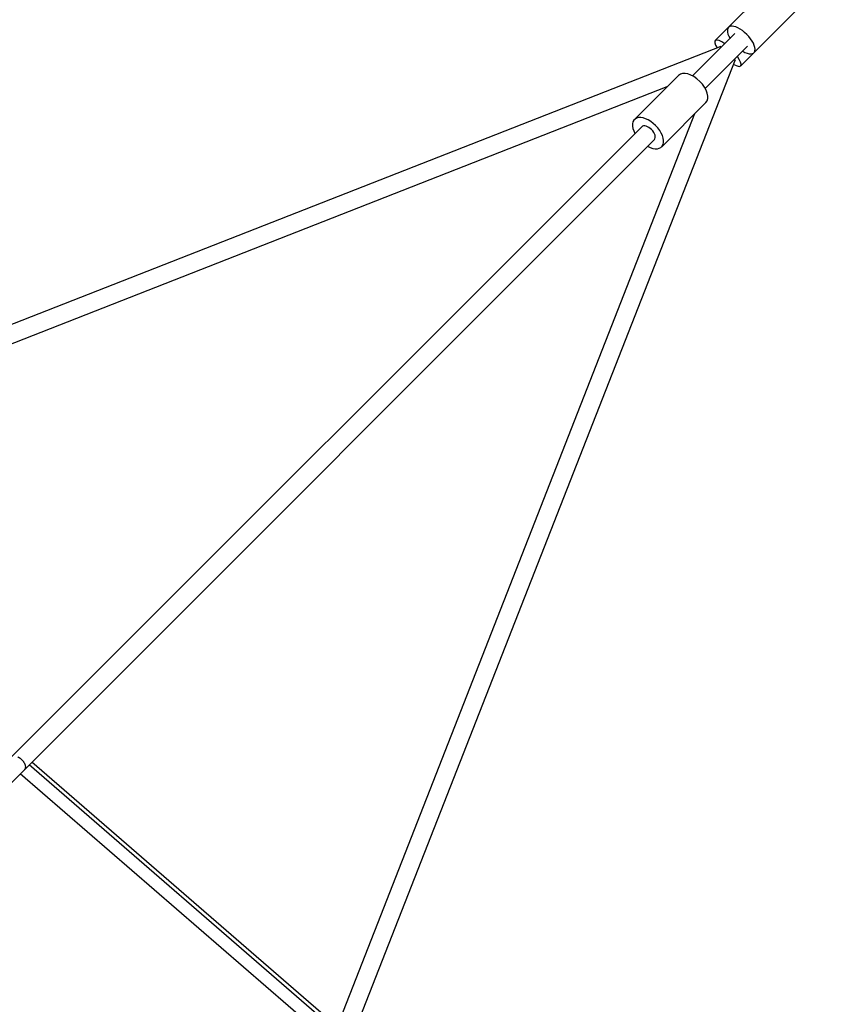
# Model space of a CAD drawing. Units: millimetres. Extents: x -3623 to 3623, y -3623 to 3623.
# Drawn here: x 1155 to 2095, y 871 to 2021 of the extents above; entities that cross this region are included whole.
import ezdxf

# ---------------------------------------------------------------- set-up
doc = ezdxf.new("R2010")
doc.units = ezdxf.units.MM
doc.header["$LTSCALE"] = 20
doc.linetypes.add('HIDDEN', pattern=[9.525, 6.35, -3.175])
doc.layers.add('2d', color=230, linetype='Continuous')
doc.layers.add('AS-SafetyZone', color=5, linetype='HIDDEN')

msp = doc.modelspace()

# ---------------------------------------------------------------- linework, layer by layer
at = {"layer": '2d'}
for p, q in [((2036.1, 2065.8), (1982.1, 2011.8)), ((2065.8, 2036.1), (1996.4, 1966.7)), ((1982.1, 2011.8), (1966.7, 1996.4)), ((1989.6, 2004.4), (1940.3, 1955.1)), ((836.5, 1544.2), (1973.7, 1989.8)), ((2004.4, 1989.6), (1955.1, 1940.3)), ((1989.8, 1973.7), (1544.2, 836.5)), ((1872.3, 1904.2), (1923.9, 1955.7)), ((845.3, 1525.1), (1910.7, 1942.5)), ((1904.2, 1872.3), (1955.7, 1923.9)), ((1942.5, 1910.7), (1525.1, 845.3)), ((1880.8, 1895.7), (1145.1, 1160)), ((1895.7, 1880.8), (1160, 1145.1)), ((1526.1, 838.8), (1165.6, 1150.7)), ((1523.8, 846.5), (1168.7, 1153.8)), ((1160, 1145.1), (1126.3, 1111.5)), ((1494.1, 847.1), (1155.2, 1140.4))]:
    msp.add_line(p, q, dxfattribs=at)
for centre, major_axis, ratio, start_param, end_param in [((1997, 1997), (-14.8, 14.8), 0.440161, 2.094395, 7.330383), ((1981.5, 1981.5), (-14.8, 14.8), 0.280914, -1.047198, 0.876297), ((1981.5, 1981.5), (-14.8, 14.8), 0.280914, 2.265296, 4.18879), ((1939.8, 1939.8), (-15.9, 15.9), 0.559193, 3.141593, 6.283185), ((1888.2, 1888.2), (-15.9, 15.9), 0.559193, 2.056314, 7.368464), ((1888.2, 1888.2), (-7.42, 7.42), 0.559193, 3.141593, 6.283185)]:
    msp.add_ellipse(centre, major_axis=major_axis, ratio=ratio, start_param=start_param, end_param=end_param, dxfattribs=at)
msp.add_rational_spline([(1152.4, 1160.1), (1160, 1156.5), (1163.8, 1148.9), (1160, 1145.1)], [1, 0.659720172161, 0.659720172161, 1], degree=3, dxfattribs=at)
at = {"layer": 'AS-SafetyZone', "flags": 128}
msp.add_lwpolyline([(-1655.9, -3548.1), (0, -2927.7), (1655.9, -3548.1, 0.614313), (3548.1, -1655.9), (2927.7, 0), (3548.1, 1655.9, 0.614313), (1655.9, 3548.1), (0, 2927.7), (-1655.9, 3548.1, 0.614313), (-3548.1, 1655.9), (-2927.7, 0), (-3548.1, -1655.9, 0.614313), (-1655.9, -3548.1)], format="xyb", close=True, dxfattribs=at)

doc.saveas('drawing.dxf')
